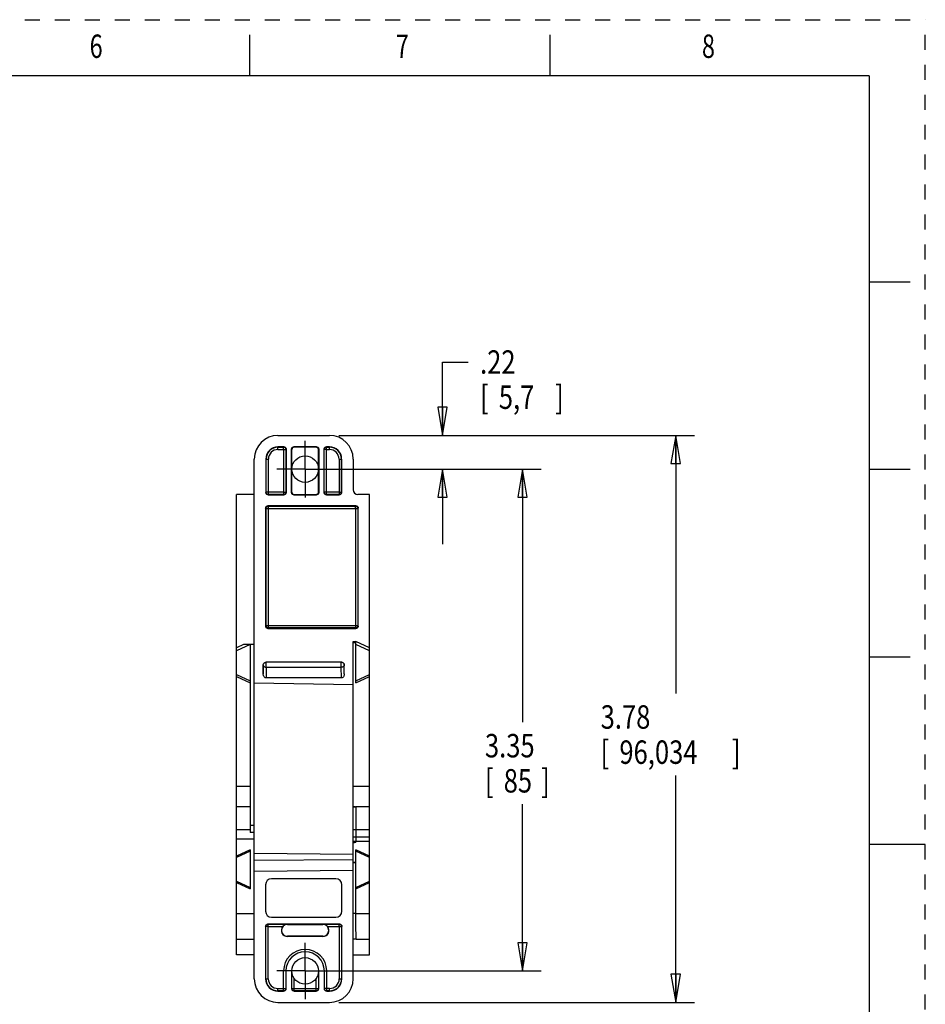
# Model space of a CAD drawing. Units: inches. Extents: x 0 to 17, y 0 to 11.
# Drawn here: x 11 to 17, y 4.4 to 11 of the extents above; entities that cross this region are included whole.
import ezdxf
from ezdxf.enums import TextEntityAlignment as Align

# ---------------------------------------------------------------- set-up
doc = ezdxf.new("R2010")
doc.units = ezdxf.units.IN
doc.header["$LTSCALE"] = 0.935
doc.header["$MEASUREMENT"] = 0
doc.linetypes.add('CENTER', pattern=[0.6, 0.375, -0.075, 0.075, -0.075])
doc.linetypes.add('HIDDEN', pattern=[0.2, 0.1, -0.1])
doc.layers.get('0').update_dxf_attribs({"linetype": 'CONTINUOUS'})
doc.layers.add('DEFAULT_1', color=7, linetype='CENTER')
doc.layers.add('DEFAULT_2', color=8, linetype='HIDDEN')
doc.styles.get("Standard").update_dxf_attribs({"font": 'txt', "width": 0.8})
doc.styles.add('TEXTSTYLE_5', font='txt', dxfattribs={"width": 0.8})
doc.dimstyles.new('DIMSTYLE_2', dxfattribs={"dimtxt": 0.15625, "dimasz": 0.1875, "dimexe": 0.18, "dimexo": 0.0625, "dimgap": 0.09, "dimtad": 0, "dimtih": 1, "dimtoh": 1, "dimdec": 3, "dimzin": 4, "dimdsep": 46, "dimtxsty": 'Standard', "dimblk": 'CLOSED', "dimblk1": 'CLOSED', "dimblk2": 'CLOSED', "dimcen": 0.09, "dimadec": 0, "dimazin": 0, "dimtfac": 1, "dimtdec": 3, "dimtofl": 0, "dimtmove": 0, "dimatfit": 3, "dimldrblk": 'CLOSED', "dimfxl": 0, "dimtolj": 1, "dimtzin": 4, "dimarcsym": 0})

# ---------------------------------------------------------------- blocks, each defined once
blk = doc.blocks.new('_CLOSED')
at = {"color": 0, "linetype": 'ByBlock'}
for p, q in [((0, 0), (-1, 0.167)), ((-1, 0.167), (-1, -0.167)), ((-1, -0.167), (0, 0)), ((-1, 0), (0, 0))]:
    blk.add_line(p, q, dxfattribs=at)
blk = doc.blocks.new('*D2')
at = {"color": 2, "linetype": 'Continuous'}
for p, q in [((13.7831, 8.2278), (13.7831, 8.7172)), ((13.7831, 8.7172), (13.955, 8.7172)), ((13.0926, 8.2278), (13.9081, 8.2278)), ((13.1186, 8.0034), (13.9081, 8.0034)), ((13.7831, 8.0034), (13.7831, 7.5034))]:
    blk.add_line(p, q, dxfattribs=at)
at = {"color": 2, "linetype": 'Continuous', "xscale": 0.1875, "yscale": 0.1875, "zscale": 0.1875}
for p, rotation in [((13.7831, 8.2278), 270), ((13.7831, 8.0034), 90)]:
    blk.add_blockref('_CLOSED', p, dxfattribs=dict(at, rotation=rotation))
at = {"color": 2, "linetype": 'Continuous', "width": 0.8}
for s, height, p in [('.22', 0.15625, (14.0331, 8.6391)), ('[', 0.1562, (14.0331, 8.4047)), ('5,7', 0.15625, (14.1581, 8.4047)), (']', 0.1562, (14.5331, 8.4047))]:
    blk.add_text(s, height=height, dxfattribs=at).set_placement(p)
blk = doc.blocks.new('*D3')
at = {"color": 2, "linetype": 'Continuous'}
for p, q in [((13.0926, 8.2278), (15.4616, 8.2278)), ((15.3366, 8.2278), (15.3366, 6.5066)), ((15.3366, 4.447), (15.3366, 5.9597)), ((13.0926, 4.447), (15.4616, 4.447))]:
    blk.add_line(p, q, dxfattribs=at)
at = {"color": 2, "linetype": 'Continuous', "xscale": 0.1875, "yscale": 0.1875, "zscale": 0.1875}
for p, rotation in [((15.3366, 8.2278), 90), ((15.3366, 4.447), 270)]:
    blk.add_blockref('_CLOSED', p, dxfattribs=dict(at, rotation=rotation))
at = {"color": 2, "linetype": 'Continuous', "width": 0.8}
for s, height, p in [('3.78', 0.15625, (14.8366, 6.2722)), ('[', 0.1562, (14.8366, 6.0378)), ('96,034', 0.15625, (14.9616, 6.0378)), (']', 0.1562, (15.7116, 6.0378))]:
    blk.add_text(s, height=height, dxfattribs=at).set_placement(p)
blk = doc.blocks.new('*D9')
at = {"color": 2, "linetype": 'Continuous'}
for p, q in [((12.9301, 8.0034), (14.4406, 8.0034)), ((14.3156, 8.0034), (14.3156, 6.3154)), ((14.3156, 4.657), (14.3156, 5.7685)), ((12.9301, 4.657), (14.4406, 4.657))]:
    blk.add_line(p, q, dxfattribs=at)
at = {"color": 2, "linetype": 'Continuous', "xscale": 0.1875, "yscale": 0.1875, "zscale": 0.1875}
for p, rotation in [((14.3156, 8.0034), 90), ((14.3156, 4.657), 270)]:
    blk.add_blockref('_CLOSED', p, dxfattribs=dict(at, rotation=rotation))
at = {"color": 2, "linetype": 'Continuous', "width": 0.8}
for s, height, p in [('3.35', 0.15625, (14.0656, 6.081)), ('[', 0.1562, (14.0656, 5.8466)), ('85', 0.15625, (14.1906, 5.8466)), (']', 0.1562, (14.4406, 5.8466))]:
    blk.add_text(s, height=height, dxfattribs=at).set_placement(p)

msp = doc.modelspace()

# ---------------------------------------------------------------- linework, layer by layer
at = {"color": 7, "linetype": 'Continuous'}
for p, q in [((12.5, 10.625), (12.5, 10.9)), ((14.5, 10.625), (14.5, 10.9)), ((16.625, 10.625), (0.375, 10.625)), ((16.625, 10.625), (16.625, 0.375)), ((16.9, 9.25), (16.625, 9.25)), ((12.6865, 8.2278), (13.0301, 8.2278)), ((12.7259, 8.1512), (12.6865, 8.1512)), ((12.9425, 8.1512), (12.7927, 8.1512)), ((12.9404, 8.1491), (12.7947, 8.1491)), ((13.0301, 8.1512), (13.0092, 8.1512)), ((12.7417, 8.1354), (12.7417, 7.8478)), ((12.7769, 7.8478), (12.7769, 8.1354)), ((12.779, 7.8499), (12.779, 8.1333)), ((12.9561, 7.8499), (12.9561, 8.1333)), ((12.9582, 8.1354), (12.9582, 7.8478)), ((12.9934, 7.8478), (12.9934, 8.1354)), ((12.529, 4.6044), (12.529, 8.0704)), ((12.6057, 8.0704), (12.6057, 7.8478)), ((13.1109, 7.8478), (13.1109, 8.0704)), ((13.1876, 8.0704), (13.1876, 7.8652)), ((16.9, 8), (16.625, 8)), ((12.4109, 4.7633), (12.4109, 7.8341)), ((12.529, 7.8341), (12.4109, 7.8341)), ((12.6214, 7.8321), (12.7259, 7.8321)), ((12.7927, 7.8321), (12.9425, 7.8321)), ((12.7947, 7.8341), (12.9404, 7.8341)), ((13.0092, 7.8321), (13.0951, 7.8321)), ((13.2967, 7.8341), (13.2187, 7.8341)), ((13.2967, 4.7633), (13.2967, 7.8341)), ((13.2056, 7.7588), (12.62, 7.7588)), ((12.6043, 7.7431), (12.6043, 6.9567)), ((13.2214, 6.9567), (13.2214, 7.7431)), ((12.62, 6.9409), (13.2056, 6.9409)), ((12.4575, 6.833), (12.4109, 6.8113)), ((12.5014, 6.833), (12.4109, 6.7908)), ((12.529, 6.833), (12.4575, 6.833)), ((12.5014, 6.833), (12.5014, 5.5806)), ((13.1876, 4.6044), (13.1876, 6.8535)), ((13.1876, 6.8535), (13.2061, 6.8535)), ((13.2061, 6.8459), (13.1876, 6.8459)), ((13.2061, 6.5782), (13.2061, 6.8535)), ((13.2967, 6.8113), (13.2061, 6.8535)), ((13.2967, 6.7908), (13.2061, 6.833)), ((13.1088, 6.716), (12.6077, 6.716)), ((16.9, 6.75), (16.625, 6.75)), ((12.4109, 6.6333), (12.5014, 6.5911)), ((12.588, 6.6382), (12.588, 6.6963)), ((13.1285, 6.6382), (13.1285, 6.6963)), ((13.2061, 6.5911), (13.2967, 6.6333)), ((12.4109, 6.6205), (12.5014, 6.5782)), ((12.529, 6.5782), (13.1876, 6.5667)), ((13.1089, 6.6106), (12.6076, 6.6106)), ((13.2061, 6.5782), (13.2967, 6.6205)), ((12.5014, 5.7504), (12.4109, 5.7504)), ((13.2, 5.7504), (13.1876, 5.7504)), ((13.2967, 5.7504), (13.2061, 5.7504)), ((13.2061, 5.7504), (13.2061, 5.5504)), ((12.5289, 5.5809), (12.5014, 5.5806)), ((12.4109, 5.5388), (12.529, 5.5388)), ((13.2061, 5.5225), (13.2061, 5.5164)), ((12.5014, 5.4638), (12.4109, 5.4216)), ((12.5014, 5.4551), (12.4109, 5.4129)), ((12.5014, 5.4638), (12.5014, 5.2044)), ((13.2967, 5.4216), (13.2061, 5.4638)), ((13.2061, 5.0396), (13.2061, 5.4638)), ((13.2967, 5.4129), (13.2061, 5.4551)), ((17, 5.5), (16.625, 5.5)), ((12.529, 5.4424), (13.1876, 5.4367)), ((12.529, 5.3952), (13.1876, 5.4009)), ((12.529, 5.3226), (13.1876, 5.33)), ((12.4109, 5.2554), (12.5014, 5.2132)), ((13.073, 5.2715), (12.6435, 5.2715)), ((13.2061, 5.2132), (13.2967, 5.2554)), ((12.4109, 5.2467), (12.5014, 5.2044)), ((12.6042, 5.2322), (12.6042, 5.055)), ((13.1124, 5.055), (13.1124, 5.2322)), ((13.2061, 5.2044), (13.2967, 5.2467)), ((12.6435, 5.0156), (13.073, 5.0156)), ((12.6043, 4.9543), (12.6043, 4.6044)), ((12.62, 4.9701), (13.0965, 4.9701)), ((12.7494, 4.9667), (12.9857, 4.9667)), ((13.1123, 4.6044), (13.1123, 4.9543)), ((12.9857, 4.8879), (12.7494, 4.8879)), ((12.9857, 4.8865), (12.7494, 4.8865)), ((12.529, 4.7633), (12.4109, 4.7633)), ((13.1876, 4.7633), (13.2967, 4.7633)), ((12.7396, 4.657), (12.7396, 4.538)), ((12.779, 4.538), (12.779, 4.657)), ((12.9561, 4.657), (12.9561, 4.538)), ((12.9955, 4.538), (12.9955, 4.657)), ((12.6865, 4.5223), (12.7239, 4.5223)), ((12.7947, 4.5223), (12.9404, 4.5223)), ((13.0113, 4.5223), (13.0301, 4.5223)), ((12.6865, 4.447), (13.0301, 4.447))]:
    msp.add_line(p, q, dxfattribs=at)
at = {"color": 9, "linetype": 'Continuous'}
for p, q in [((12.6865, 8.1336), (12.6865, 8.1512)), ((12.6865, 8.1494), (12.7241, 8.1494)), ((12.7241, 8.1494), (12.7259, 8.1512)), ((12.7927, 8.1512), (12.7947, 8.1491)), ((12.9404, 8.1491), (12.9425, 8.1512)), ((13.0092, 8.1512), (13.011, 8.1494)), ((13.011, 7.8339), (13.011, 8.1494)), ((13.011, 8.1494), (13.0301, 8.1494)), ((13.0301, 8.1336), (13.0301, 8.1512)), ((12.6865, 8.1336), (12.7399, 8.1336)), ((12.7241, 8.1336), (12.7241, 7.8339)), ((12.7399, 8.1336), (12.7417, 8.1354)), ((12.7399, 8.1336), (12.7399, 7.8496)), ((12.7769, 8.1354), (12.779, 8.1333)), ((12.9561, 8.1333), (12.9582, 8.1354)), ((12.9934, 8.1354), (12.9952, 8.1336)), ((12.9952, 7.8496), (12.9952, 8.1336)), ((13.011, 8.1336), (13.0301, 8.1336)), ((12.6057, 8.0704), (12.6232, 8.0704)), ((12.6074, 7.8496), (12.6074, 8.0704)), ((12.6232, 7.8339), (12.6232, 8.0704)), ((13.0933, 8.0704), (13.0933, 7.8339)), ((13.0933, 8.0704), (13.1109, 8.0704)), ((13.1091, 8.0704), (13.1091, 7.8496)), ((12.6057, 7.8478), (12.6074, 7.8496)), ((12.6214, 7.8321), (12.6232, 7.8339)), ((12.7241, 7.8496), (12.6232, 7.8496)), ((12.7241, 7.8339), (12.6232, 7.8339)), ((12.7241, 7.8339), (12.7259, 7.8321)), ((12.7399, 7.8496), (12.7417, 7.8478)), ((12.7769, 7.8478), (12.779, 7.8499)), ((12.7927, 7.8321), (12.7947, 7.8341)), ((12.9404, 7.8341), (12.9425, 7.8321)), ((12.9561, 7.8499), (12.9582, 7.8478)), ((12.9934, 7.8478), (12.9952, 7.8496)), ((13.0092, 7.8321), (13.011, 7.8339)), ((13.0933, 7.8496), (13.011, 7.8496)), ((13.0933, 7.8339), (13.011, 7.8339)), ((13.0951, 7.8321), (13.0933, 7.8339)), ((13.1109, 7.8478), (13.1091, 7.8496)), ((12.62, 7.7588), (12.6232, 7.7557)), ((12.6232, 7.7557), (13.2025, 7.7557)), ((13.2056, 7.7588), (13.2025, 7.7557)), ((12.6043, 7.7431), (12.6074, 7.7399)), ((12.6074, 6.9598), (12.6074, 7.7399)), ((12.6074, 7.7399), (13.2182, 7.7399)), ((12.6232, 6.9441), (12.6232, 7.7399)), ((13.2025, 7.7399), (13.2025, 6.9441)), ((13.2214, 7.7431), (13.2182, 7.7399)), ((13.2182, 7.7399), (13.2182, 6.9598)), ((12.6043, 6.9567), (12.6074, 6.9598)), ((12.6074, 6.9598), (13.2182, 6.9598)), ((13.2214, 6.9567), (13.2182, 6.9598)), ((12.62, 6.9409), (12.6232, 6.9441)), ((13.2025, 6.9441), (12.6232, 6.9441)), ((13.2056, 6.9409), (13.2025, 6.9441)), ((12.6077, 6.716), (12.6082, 6.7155)), ((13.1083, 6.7155), (13.1088, 6.716)), ((13.1083, 6.6819), (13.1083, 6.7155)), ((12.588, 6.6963), (12.5885, 6.6958)), ((12.5885, 6.6958), (12.588, 6.6382)), ((12.6082, 6.6819), (12.6076, 6.6106)), ((12.6082, 6.6819), (13.1083, 6.6819)), ((13.1089, 6.6106), (13.1083, 6.6819)), ((13.128, 6.6958), (13.1285, 6.6963)), ((13.1285, 6.6382), (13.128, 6.6958)), ((12.5014, 5.8872), (12.4109, 5.8872)), ((13.2967, 5.8872), (13.1876, 5.8872)), ((12.4109, 5.6008), (12.5014, 5.6008)), ((12.5014, 5.6297), (12.529, 5.6297)), ((13.1876, 5.6007), (13.2061, 5.6008)), ((13.2061, 5.6008), (13.2967, 5.6008)), ((13.1876, 5.5503), (13.2061, 5.5504)), ((13.1876, 5.5225), (13.2061, 5.5225)), ((13.1876, 5.5163), (13.2061, 5.5164)), ((13.2061, 5.5504), (13.2967, 5.5504)), ((13.2061, 5.5225), (13.2967, 5.5225)), ((13.1875, 5.3801), (13.2061, 5.3797)), ((12.4109, 5.0396), (12.529, 5.0396)), ((13.2061, 5.0396), (13.1876, 5.0395)), ((13.2061, 5.0396), (13.2967, 5.0396)), ((12.6043, 4.9543), (12.6061, 4.9526)), ((12.6061, 4.6044), (12.6061, 4.9526)), ((12.62, 4.9701), (12.6218, 4.9683)), ((12.6218, 4.9683), (12.7494, 4.9683)), ((12.6218, 4.6044), (12.6218, 4.9683)), ((12.6218, 4.9526), (12.7175, 4.9526)), ((12.7494, 4.9683), (12.7494, 4.9667)), ((12.9857, 4.9683), (13.0947, 4.9683)), ((12.9857, 4.9667), (12.9857, 4.9683)), ((13.0176, 4.9526), (13.1105, 4.9526)), ((13.0965, 4.9701), (13.0947, 4.9683)), ((13.0947, 4.9526), (13.0947, 4.6044)), ((13.1123, 4.9543), (13.1105, 4.9526)), ((13.1105, 4.9526), (13.1105, 4.6044)), ((12.4109, 4.8684), (12.529, 4.8684)), ((12.7494, 4.8879), (12.7494, 4.8865)), ((12.9857, 4.8879), (12.9857, 4.8865)), ((13.2069, 4.8684), (13.1876, 4.8684)), ((13.2069, 4.8684), (13.2967, 4.8684)), ((12.6043, 4.6044), (12.6218, 4.6044)), ((12.7239, 4.5223), (12.7239, 4.657)), ((12.7947, 4.5223), (12.7947, 4.6066)), ((12.9404, 4.5223), (12.9404, 4.6066)), ((13.0113, 4.5223), (13.0113, 4.657)), ((13.0947, 4.6044), (13.1123, 4.6044)), ((12.6865, 4.5398), (12.7396, 4.5398)), ((12.6865, 4.5223), (12.6865, 4.5398)), ((12.779, 4.5398), (12.9561, 4.5398)), ((13.0301, 4.5398), (12.9955, 4.5398)), ((13.0301, 4.5223), (13.0301, 4.5398)), ((12.7239, 4.5241), (12.6865, 4.5241)), ((12.9404, 4.5241), (12.7947, 4.5241)), ((13.0301, 4.5241), (13.0113, 4.5241))]:
    msp.add_line(p, q, dxfattribs=at)
at = {"color": 7, "linetype": 'Continuous'}
for centre in [(12.8676, 8.0034), (12.8676, 4.657)]:
    msp.add_circle(centre, 0.0886, dxfattribs=at)
for centre, radius, start, end in [((12.6865, 8.0704), 0.1575, 90, 180), ((13.0301, 8.0704), 0.1575, 0, 90), ((12.6865, 8.0704), 0.0808, 90, 180), ((13.0301, 8.0704), 0.0808, 0, 90), ((13.2187, 7.8652), 0.0311, 180, 270), ((12.6435, 5.2322), 0.0394, 90, 180), ((13.073, 5.2322), 0.0394, 0, 90), ((12.6435, 5.055), 0.0394, 180, 270), ((13.073, 5.055), 0.0394, 270, 360), ((12.7494, 4.9273), 0.0407, 141.67168, 270), ((12.7494, 4.9273), 0.0394, 90, 270), ((12.9857, 4.9273), 0.0394, 270, 90), ((12.9857, 4.9273), 0.0407, 270, 38.32832), ((12.8676, 4.657), 0.128, 0, 180), ((12.6865, 4.6044), 0.1575, 180, 270), ((12.6865, 4.6044), 0.0822, 180, 270), ((13.0301, 4.6044), 0.1575, 270, 360), ((13.0301, 4.6044), 0.0822, 270, 360)]:
    msp.add_arc(centre, radius, start, end, dxfattribs=at)
at = {"color": 9, "linetype": 'Continuous'}
for centre, radius, start, end in [((12.6865, 8.0704), 0.079, 90, 180), ((13.0301, 8.0704), 0.079, 0, 90), ((12.6865, 8.0704), 0.0633, 90, 180), ((13.0301, 8.0704), 0.0633, 0, 90), ((12.8676, 4.657), 0.1437, 0, 180), ((12.6865, 4.6044), 0.0804, 180, 270), ((12.6865, 4.6044), 0.0646, 180, 270), ((13.0301, 4.6044), 0.0804, 270, 360), ((13.0301, 4.6044), 0.0646, 270, 360)]:
    msp.add_arc(centre, radius, start, end, dxfattribs=at)
at = {"color": 7, "linetype": 'Continuous'}
for points, start_tangent, end_tangent in [([(12.7241, 8.1494), (12.732, 8.1473), (12.7378, 8.1415), (12.7399, 8.1336)], (1, -0.000305), (0.000305, -1)), ([(12.7259, 8.1512), (12.732, 8.15), (12.7371, 8.1465), (12.7405, 8.1414), (12.7417, 8.1354)], (1, 0), (0, -1)), ([(12.7769, 8.1354), (12.7781, 8.1414), (12.7815, 8.1465), (12.7866, 8.15), (12.7927, 8.1512)], (0, 1), (1, 0)), ([(12.7947, 8.1491), (12.7887, 8.1479), (12.7836, 8.1445), (12.7802, 8.1394), (12.779, 8.1333)], (-1, 0), (0, -1)), ([(12.9561, 8.1333), (12.9549, 8.1394), (12.9515, 8.1445), (12.9464, 8.1479), (12.9404, 8.1491)], (0, 1), (-1, 0)), ([(12.9425, 8.1512), (12.9485, 8.15), (12.9536, 8.1465), (12.957, 8.1414), (12.9582, 8.1354)], (1, 0), (0, -1)), ([(12.9934, 8.1354), (12.9946, 8.1414), (12.9981, 8.1465), (13.0032, 8.15), (13.0092, 8.1512)], (0, 1), (1, 0)), ([(12.9952, 8.1336), (12.9973, 8.1415), (13.0031, 8.1473), (13.011, 8.1494)], (0.000305, 1), (1, 0.000305)), ([(12.6214, 7.8321), (12.6154, 7.8333), (12.6103, 7.8367), (12.6069, 7.8418), (12.6057, 7.8478)], (-1, 0), (0, 1)), ([(12.6232, 7.8339), (12.6153, 7.836), (12.6096, 7.8417), (12.6074, 7.8496)], (-1, 0.000305), (-0.000305, 1)), ([(12.7399, 7.8496), (12.7378, 7.8417), (12.732, 7.836), (12.7241, 7.8339)], (-0.000305, -1), (-1, -0.000305)), ([(12.7417, 7.8478), (12.7405, 7.8418), (12.7371, 7.8367), (12.732, 7.8333), (12.7259, 7.8321)], (0, -1), (-1, 0)), ([(12.7927, 7.8321), (12.7866, 7.8333), (12.7815, 7.8367), (12.7781, 7.8418), (12.7769, 7.8478)], (-1, 0), (0, 1)), ([(12.779, 7.8499), (12.7802, 7.8438), (12.7836, 7.8387), (12.7887, 7.8353), (12.7947, 7.8341)], (0, -1), (1, 0)), ([(12.9404, 7.8341), (12.9464, 7.8353), (12.9515, 7.8387), (12.9549, 7.8438), (12.9561, 7.8499)], (1, 0), (0, 1)), ([(12.9582, 7.8478), (12.957, 7.8418), (12.9536, 7.8367), (12.9485, 7.8333), (12.9425, 7.8321)], (0, -1), (-1, 0)), ([(13.0092, 7.8321), (13.0032, 7.8333), (12.9981, 7.8367), (12.9946, 7.8418), (12.9934, 7.8478)], (-1, 0), (0, 1)), ([(13.011, 7.8339), (13.0031, 7.836), (12.9973, 7.8417), (12.9952, 7.8496)], (-1, 0.000305), (-0.000305, 1)), ([(13.1091, 7.8496), (13.107, 7.8417), (13.1012, 7.836), (13.0933, 7.8339)], (-0.000305, -1), (-1, -0.000305)), ([(13.1109, 7.8478), (13.1097, 7.8418), (13.1063, 7.8367), (13.1012, 7.8333), (13.0951, 7.8321)], (0, -1), (-1, 0)), ([(12.6043, 7.7431), (12.6055, 7.7491), (12.6089, 7.7542), (12.614, 7.7576), (12.62, 7.7588)], (0, 1), (1, 0)), ([(12.6086, 7.7458), (12.6119, 7.7509), (12.6171, 7.7544)], (0.37339, 0.927674), (0.922848, 0.385164)), ([(12.6171, 7.7544), (12.6232, 7.7557)], (0.922848, 0.385164), (1, 0.000296)), ([(13.2025, 7.7557), (13.2085, 7.7544)], (1, -0.000296), (0.922848, -0.385164)), ([(13.2056, 7.7588), (13.2117, 7.7576), (13.2168, 7.7542), (13.2202, 7.7491), (13.2214, 7.7431)], (1, 0), (0, -1)), ([(13.2085, 7.7544), (13.2137, 7.7509), (13.2171, 7.7458)], (0.922848, -0.385164), (0.37339, -0.927674)), ([(12.6074, 7.7399), (12.6086, 7.7458)], (0.000296, 1), (0.37339, 0.927674)), ([(13.2171, 7.7458), (13.2182, 7.7399)], (0.37339, -0.927674), (0.000296, -1)), ([(12.62, 6.9409), (12.614, 6.9421), (12.6089, 6.9455), (12.6055, 6.9506), (12.6043, 6.9567)], (-1, 0), (0, 1)), ([(13.2214, 6.9567), (13.2202, 6.9506), (13.2168, 6.9455), (13.2117, 6.9421), (13.2056, 6.9409)], (0, -1), (-1, 0)), ([(12.588, 6.6963), (12.5895, 6.7039), (12.5938, 6.7103), (12.6002, 6.7145), (12.6077, 6.716)], (0, 1), (1, 0)), ([(12.5885, 6.6958), (12.5889, 6.6996), (12.5902, 6.7038), (12.5927, 6.708)], (-0.000513, 1), (0.616257, 0.787545)), ([(12.5927, 6.708), (12.5964, 6.7116)], (0.616257, 0.787545), (0.801092, 0.598541)), ([(12.5964, 6.7116), (12.6017, 6.7144), (12.6082, 6.7155)], (0.801092, 0.598541), (1, 0.000066)), ([(13.1187, 6.7125), (13.1138, 6.7147), (13.1083, 6.7155)], (-0.847793, 0.530328), (-1, 0.000149)), ([(13.1088, 6.716), (13.1163, 6.7145), (13.1227, 6.7103), (13.127, 6.7039), (13.1285, 6.6963)], (1, 0), (0, -1)), ([(13.1232, 6.7087), (13.1187, 6.7125)], (-0.653821, 0.756649), (-0.847793, 0.530328)), ([(13.128, 6.6958), (13.1266, 6.703), (13.1232, 6.7087)], (-0.000078, 1), (-0.653821, 0.756649)), ([(12.6076, 6.6106), (12.6019, 6.6118), (12.5962, 6.6157), (12.5918, 6.6218), (12.589, 6.6294), (12.588, 6.6382)], (-1, 0), (0, 1)), ([(13.1285, 6.6382), (13.1275, 6.6294), (13.1247, 6.6218), (13.1204, 6.6157), (13.1147, 6.6118), (13.1089, 6.6106)], (0, -1), (-1, 0)), ([(13.1876, 5.7505), (13.1897, 5.7505), (13.1916, 5.7505), (13.1932, 5.7505)], (0.999994, -0.003415), (0.999994, -0.003413)), ([(13.1932, 5.7505), (13.1948, 5.7505), (13.1964, 5.7505), (13.1977, 5.7505), (13.1989, 5.7504), (13.2001, 5.7504), (13.2012, 5.7504)], (0.999994, -0.003413), (0.999994, -0.00341)), ([(13.2012, 5.7504), (13.2022, 5.7504), (13.203, 5.7504), (13.2039, 5.7504), (13.2047, 5.7504), (13.2053, 5.7504), (13.2059, 5.7504), (13.2061, 5.7504)], (0.999994, -0.00341), (0.999994, -0.003408)), ([(13.1876, 5.5138), (13.1898, 5.5139), (13.1919, 5.5141), (13.1939, 5.5143), (13.1957, 5.5144), (13.1974, 5.5146), (13.199, 5.5148), (13.2004, 5.515), (13.2018, 5.5151), (13.2031, 5.5153), (13.2042, 5.5156), (13.2053, 5.5158), (13.2061, 5.5164)], (0.997476, 0.071001), (0.736456, 0.676485)), ([(13.2061, 5.5504), (13.2061, 5.5422), (13.2061, 5.5327), (13.2061, 5.5225)], (0, -1), (0, -1)), ([(13.1876, 5.3826), (13.1938, 5.382), (13.2, 5.3813), (13.2061, 5.3797)], (0.996094, -0.088301), (0.949416, -0.314022)), ([(13.2069, 4.8684), (13.2067, 4.8861), (13.2065, 4.9143), (13.2063, 4.951), (13.2062, 4.9937), (13.2061, 5.0396)], (-0.017451, 0.999848), (0, 1)), ([(12.6043, 4.9543), (12.6055, 4.9604), (12.6089, 4.9655), (12.614, 4.9689), (12.62, 4.9701)], (0, 1), (1, 0)), ([(12.6061, 4.9526), (12.6082, 4.9604), (12.6139, 4.9662), (12.6218, 4.9683)], (0.000305, 1), (1, 0.000305)), ([(12.7494, 4.9683), (12.7409, 4.9673), (12.7325, 4.9645), (12.7246, 4.9596), (12.7175, 4.9526)], (-0.999942, -0.010813), (-0.620181, -0.784459)), ([(13.0176, 4.9526), (13.0105, 4.9596), (13.0026, 4.9645), (12.9942, 4.9673), (12.9857, 4.9683)], (-0.620181, 0.784459), (-0.999942, 0.010813)), ([(13.0947, 4.9683), (13.1026, 4.9662), (13.1083, 4.9604), (13.1105, 4.9526)], (1, -0.000305), (0.000305, -1)), ([(13.0965, 4.9701), (13.1025, 4.9689), (13.1076, 4.9655), (13.111, 4.9604), (13.1123, 4.9543)], (1, 0), (0, -1)), ([(12.7395, 4.5381), (12.7375, 4.5319), (12.7317, 4.5262), (12.7239, 4.5241)], (-0.111075, -0.993812), (-1, 0)), ([(12.7396, 4.538), (12.7384, 4.532), (12.735, 4.5269), (12.7299, 4.5235), (12.7239, 4.5223)], (0, -1), (-1, 0)), ([(12.7947, 4.5223), (12.7887, 4.5235), (12.7836, 4.5269), (12.7802, 4.532), (12.779, 4.538)], (-1, 0), (0, 1)), ([(12.7947, 4.5241), (12.7868, 4.5262), (12.7811, 4.5319), (12.7791, 4.5381)], (-1, 0), (-0.111075, 0.993812)), ([(12.956, 4.5381), (12.954, 4.5319), (12.9483, 4.5262), (12.9404, 4.5241)], (-0.111075, -0.993812), (-1, 0)), ([(12.9561, 4.538), (12.9549, 4.532), (12.9515, 4.5269), (12.9464, 4.5235), (12.9404, 4.5223)], (0, -1), (-1, 0)), ([(13.0113, 4.5223), (13.0052, 4.5235), (13.0001, 4.5269), (12.9967, 4.532), (12.9955, 4.538)], (-1, 0), (0, 1)), ([(13.0113, 4.5241), (13.0034, 4.5262), (12.9976, 4.5319), (12.9956, 4.5381)], (-1, 0), (-0.111075, 0.993812))]:
    msp.add_spline(points, degree=3, dxfattribs=dict(at, start_tangent=start_tangent, end_tangent=end_tangent))
at = {"color": 9, "linetype": 'Continuous'}
for points, start_tangent, end_tangent in [([(12.7241, 8.1336), (12.7241, 8.1394), (12.7241, 8.1445), (12.7241, 8.1481), (12.7241, 8.1494)], (-0.000904, 1), (0.054407, 0.998519)), ([(13.011, 8.1336), (13.0052, 8.1336), (13.0001, 8.1336), (12.9965, 8.1336), (12.9952, 8.1336)], (-1, -0.000904), (-0.998519, 0.054407)), ([(12.6232, 7.8496), (12.6174, 7.8496), (12.6123, 7.8496), (12.6087, 7.8496), (12.6074, 7.8496)], (-1, 0.000904), (-0.998519, -0.054407)), ([(12.7241, 7.8496), (12.7299, 7.8496), (12.735, 7.8496), (12.7386, 7.8496), (12.7399, 7.8496)], (1, 0.000904), (0.998519, -0.054407)), ([(13.011, 7.8496), (13.0052, 7.8496), (13.0001, 7.8496), (12.9965, 7.8496), (12.9952, 7.8496)], (-1, 0.000904), (-0.998519, -0.054407)), ([(13.0933, 7.8496), (13.0992, 7.8496), (13.1042, 7.8496), (13.1078, 7.8496), (13.1091, 7.8496)], (1, 0.000904), (0.998519, -0.054407)), ([(12.6232, 7.7399), (12.6232, 7.7457), (12.6232, 7.7508), (12.6232, 7.7544), (12.6232, 7.7557)], (0.000904, 1), (-0.054407, 0.998519)), ([(13.2025, 7.7399), (13.2025, 7.7457), (13.2025, 7.7508), (13.2025, 7.7544), (13.2025, 7.7557)], (-0.000904, 1), (0.054407, 0.998519)), ([(12.6232, 6.9441), (12.6172, 6.9453), (12.6121, 6.9487), (12.6086, 6.9538), (12.6074, 6.9598)], (-1, 0.000305), (-0.000305, 1)), ([(13.2182, 6.9598), (13.217, 6.9538), (13.2136, 6.9487), (13.2085, 6.9453), (13.2025, 6.9441)], (-0.000305, -1), (-1, -0.000305)), ([(12.6082, 6.6819), (12.6082, 6.6881), (12.6082, 6.6956), (12.6082, 6.7031), (12.6082, 6.7096), (12.6082, 6.7139), (12.6082, 6.7155)], (0.00205, 0.999998), (-0.089755, 0.995964)), ([(12.5885, 6.6958), (12.5901, 6.6905), (12.5943, 6.686), (12.6007, 6.683), (12.6082, 6.6819)], (0.008726, -0.999962), (0.99999, -0.004363)), ([(13.128, 6.6958), (13.1266, 6.6908), (13.1232, 6.6868), (13.1187, 6.6841), (13.1138, 6.6825), (13.1083, 6.6819)], (-0.008729, -0.999962), (-0.999949, -0.010073)), ([(12.6218, 4.9526), (12.616, 4.9525), (12.6109, 4.9526), (12.6074, 4.9525), (12.6061, 4.9526)], (-1, -0.000904), (-0.998519, 0.054407)), ([(13.0947, 4.9526), (13.0947, 4.9584), (13.0947, 4.9635), (13.0947, 4.967), (13.0947, 4.9683)], (-0.000904, 1), (0.054407, 0.998519))]:
    msp.add_spline(points, degree=3, dxfattribs=dict(at, start_tangent=start_tangent, end_tangent=end_tangent))
at = {"layer": 'DEFAULT_1', "color": 2, "linetype": 'CENTER'}
for p, q in [((12.8676, 8.0034), (12.8676, 8.192)), ((12.8676, 8.0034), (12.679, 8.0034)), ((12.8676, 8.0034), (12.8676, 7.8148)), ((12.8676, 8.0034), (13.0561, 8.0034)), ((12.8676, 4.657), (12.8676, 4.8455)), ((12.8676, 4.657), (12.679, 4.657)), ((12.8676, 4.657), (13.0561, 4.657)), ((12.8676, 4.657), (12.8676, 4.4684))]:
    msp.add_line(p, q, dxfattribs=at)
at = {"layer": 'DEFAULT_2', "color": 8, "linetype": 'HIDDEN'}
for p in [(0, 11), (17, 0)]:
    msp.add_line(p, (17, 11), dxfattribs=at)

# ---------------------------------------------------------------- texts
at = {"color": 2, "linetype": 'Continuous', "style": 'TEXTSTYLE_5', "width": 0.733333}
for s, p in [('6', (11.475, 10.7451)), ('7', (13.515, 10.7451)), ('8', (15.555, 10.7451))]:
    msp.add_text(s, height=0.156, dxfattribs=at).set_placement(p, align=Align.CENTER)

# ---------------------------------------------------------------- dimensions: what is measured, and where the dimension line sits
at = {"color": 2, "linetype": 'Continuous'}
for base, p1, p2, picture, middle in [((13.7831, 8.0034), (13.0926, 8.2278), (13.1186, 8.0034), '*D2', (14.3456, 8.6)), ((15.3366, 4.447), (13.0926, 8.2278), (13.0926, 4.447), '*D3', (15.3366, 6.2332)), ((14.3156, 4.657), (12.9301, 8.0034), (12.9301, 4.657), '*D9', (14.3156, 6.0419))]:
    dim = msp.add_linear_dim(base=base, p1=p1, p2=p2, angle=270, dimstyle='DIMSTYLE_2', dxfattribs=at)
    dim.commit()
    dim.dimension.update_dxf_attribs({"geometry": picture, "text_midpoint": middle, "dimtype": 160})

doc.saveas('drawing.dxf')
